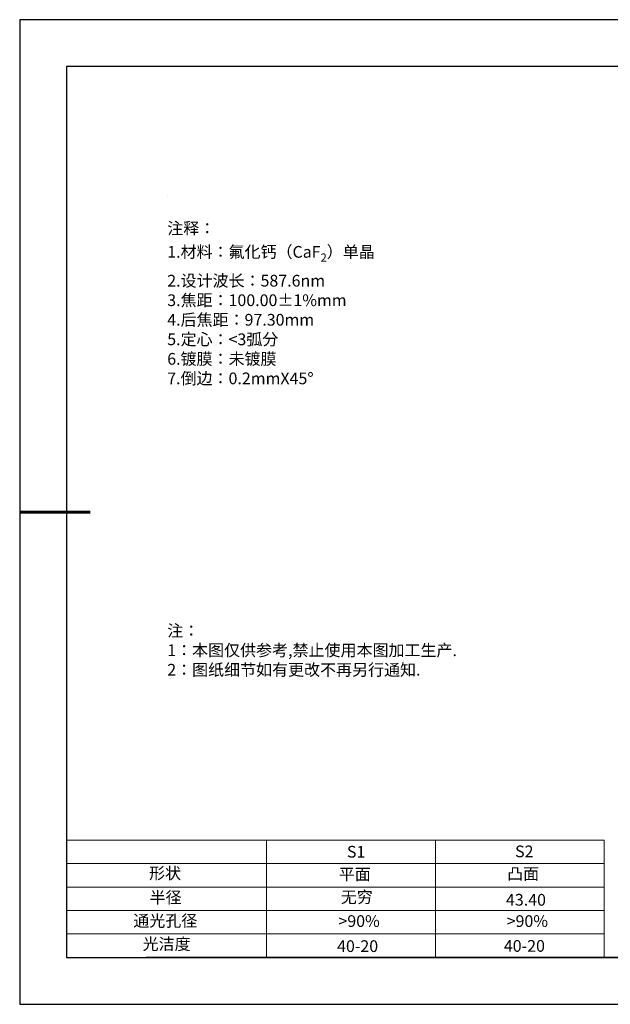
# Model space of a CAD drawing. Units: millimetres. Extents: x 0 to 297, y -2 to 208.
# Drawn here: x 0 to 126, y -2 to 208 of the extents above; entities that cross this region are included whole.
import ezdxf

# ---------------------------------------------------------------- set-up
doc = ezdxf.new("R2010")
doc.units = ezdxf.units.MM
for name, color, linetype, lineweight in [('2细线层', 4, 'Continuous', 15), ('7标注层', 4, 'Continuous', 5), ('粗实线层', 7, 'Continuous', 25)]:
    doc.layers.add(name, color=color, linetype=linetype, lineweight=lineweight)
for name, color, linetype in [('6文字层', 3, 'Continuous'), ('6文字层 @ 1', 3, 'Continuous'), ('细实线层', 7, 'Continuous')]:
    doc.layers.add(name, color=color, linetype=linetype)
doc.styles.add('标准', font='txt', dxfattribs={"height": 9.59})

# ---------------------------------------------------------------- blocks, each defined once
blk = doc.blocks.new('*X5')
at = {"layer": '粗实线层'}
for p, q in [((-138.5, 95), (-138.5, -95)), ((138.5, 95), (-138.5, 95)), ((-138.5, -95), (138.5, -95))]:
    blk.add_line(p, q, dxfattribs=at)
at = {"layer": '粗实线层', "lineweight": 60}
blk.add_line((-148.5, 0), (-133.5, 0), dxfattribs=at)
at = {"layer": '细实线层'}
for p, q in [((148.5, 105), (-148.5, 105)), ((-148.5, 105), (-148.5, -105)), ((-148.5, -105), (148.5, -105))]:
    blk.add_line(p, q, dxfattribs=at)

msp = doc.modelspace()

# ---------------------------------------------------------------- linework, layer by layer
at = {"layer": '2细线层'}
for p, q in [((9.597, 33.194), (124.243, 33.194)), ((52.243, 33.194), (52.243, 8.194)), ((88.243, 33.194), (88.243, 8.194)), ((124.243, 33.194), (124.243, 8.194)), ((9.597, 28.194), (124.243, 28.194)), ((9.597, 23.194), (124.243, 23.194)), ((9.597, 18.194), (124.243, 18.194)), ((9.597, 13.194), (124.243, 13.194))]:
    msp.add_line(p, q, dxfattribs=at)
at = {"layer": '6文字层', "color": 0}
msp.add_line((146.597, 8.194), (26.597, 8.194), dxfattribs=at)
at = {"layer": '7标注层'}
msp.add_line((31.057, 170.495), (31.057, 170.495), dxfattribs=at)

# ---------------------------------------------------------------- block references
at = {"layer": '粗实线层'}
msp.add_blockref('*X5', (148.097, 103.194), dxfattribs=at)

# ---------------------------------------------------------------- texts
at = {"layer": '6文字层', "color": 3, "insert": (77.77, 147.589), "char_height": 2.5, "attachment_point": 5}
msp.add_mtext_dynamic_manual_height_columns('\\A1;\\pxsm1,ql;{\\fSimSun|b0|i0|c134|p2;注释：\\fSimSun|b0|i0|c0|p2; \\P\\fSimSun|b0|i0|c134|p2;1.材料：氟化钙（CaF\\H0.7x;\\S^ 2;\\H1.4286x;）单晶\\fSimSun|b0|i0|c0|p2;                                              \\P\\fSimSun|b0|i0|c134|p2;2.设计波长：\\fSimSun|b0|i0|c0|p2;587.6nm         \\P\\fSimSun|b0|i0|c134|p2;3.焦距：100.00\\fAdobe Pi Std|b0|i0|c134|p0;\\C256;±\\fSimSun|b0|i0|c134|p2;\\C3;1%\\H0.99999x;mm\\P4.后焦距：97.30mm\\fSimSun|b0|i0|c0|p2;    \\P\\fSimSun|b0|i0|c134|p2;5.定心：<3弧分\\P6.镀膜：未镀膜\\P7.倒边：0.2mm\\f@SimSun|b0|i0|c0|p2;\\C256;X\\f@SimSun|b0|i0|c134|p2;45\\fAdobe Pi Std|b0|i0|c134|p0;\\H1.0833x;°}', width=93.42571, gutter_width=1, heights=[126.523], dxfattribs=at)
at = {"layer": '6文字层', "insert": (31.057, 79.127), "char_height": 2.5, "attachment_point": 1, "style": '标准'}
msp.add_mtext_dynamic_manual_height_columns('\\pxqj;{\\fSimSun|b1|i0|c134|p2;\\C1;注：\\P1：本图仅供参考,禁止使用本图加工生产.\\P2：图纸细节如有更改不再另行通知.}', width=114.67031, gutter_width=1, heights=[0], dxfattribs=at)
at = {"layer": '6文字层', "attachment_point": 1}
for s, width, heights, insert, char_height in [('{\\fSimSun|b0|i0|c0|p2;S1}', 24.72262, [0], (69.368, 31.984), 2.5), ('{\\fSimSun|b0|i0|c0|p2;S2}', 21.29572, [0], (105.229, 32.053), 2.5), ('{\\fSimSun|b0|i0|c134|p2;形状}', 13.96779, [0], (27.177, 27.403), 2.5), ('{\\fSimSun|b0|i0|c134|p2;平面}', 21.8361, [0], (67.636, 27.187), 2.5), ('{\\fSimSun|b0|i0|c134|p2;凸面}', 16.12894, [0], (103.527, 27.278), 2.5), ('{\\fSimSun|b0|i0|c134|p2;半径}', 9.71273, [0], (27.305, 22.232), 2.5), ('{\\fSimSun|b0|i0|c134|p2;43.40}', 35.36398, [5], (103.288, 21.738), 2.5), ('{\\fSimSun|b0|i0|c134|p2;通光孔径}', 15.56923, [0], (23.819, 17.258), 2.5), ('\\pxsm1,ql;{\\fSimSun|b0|i0|c134|p2;\\C3;>90%}', 25.43244, [0], (67.562, 17.197), 2.5), ('\\pxsm1,ql;{\\fSimSun|b0|i0|c134|p2;\\C3;>90%}', 25.43244, [0], (103.434, 17.197), 2.5), ('{\\fSimSun|b0|i0|c134|p2;光洁度}', 16.39629, [0], (25.815, 12.309), 2.5), ('{\\fSimSun|b0|i0|c134|p2;\\H1.25x;40-\\H1x;20}', 19.16365, [0], (67.272, 11.848), 2), ('{\\fSimSun|b0|i0|c134|p2;\\H1.25x;40-\\H1x;20}', 19.16365, [0], (102.833, 11.893), 2)]:
    msp.add_mtext_dynamic_manual_height_columns(s, width=width, gutter_width=17.5, heights=heights, dxfattribs=dict(at, insert=insert, char_height=char_height))
at = {"layer": '6文字层 @ 1', "insert": (68.058, 22.314), "char_height": 2.5, "attachment_point": 1}
msp.add_mtext_dynamic_manual_height_columns('{\\fSimSun|b0|i0|c134|p2;\\C3;无穷}', width=7.48611, gutter_width=12.5, heights=[-3.268], dxfattribs=at)

doc.saveas('drawing.dxf')
